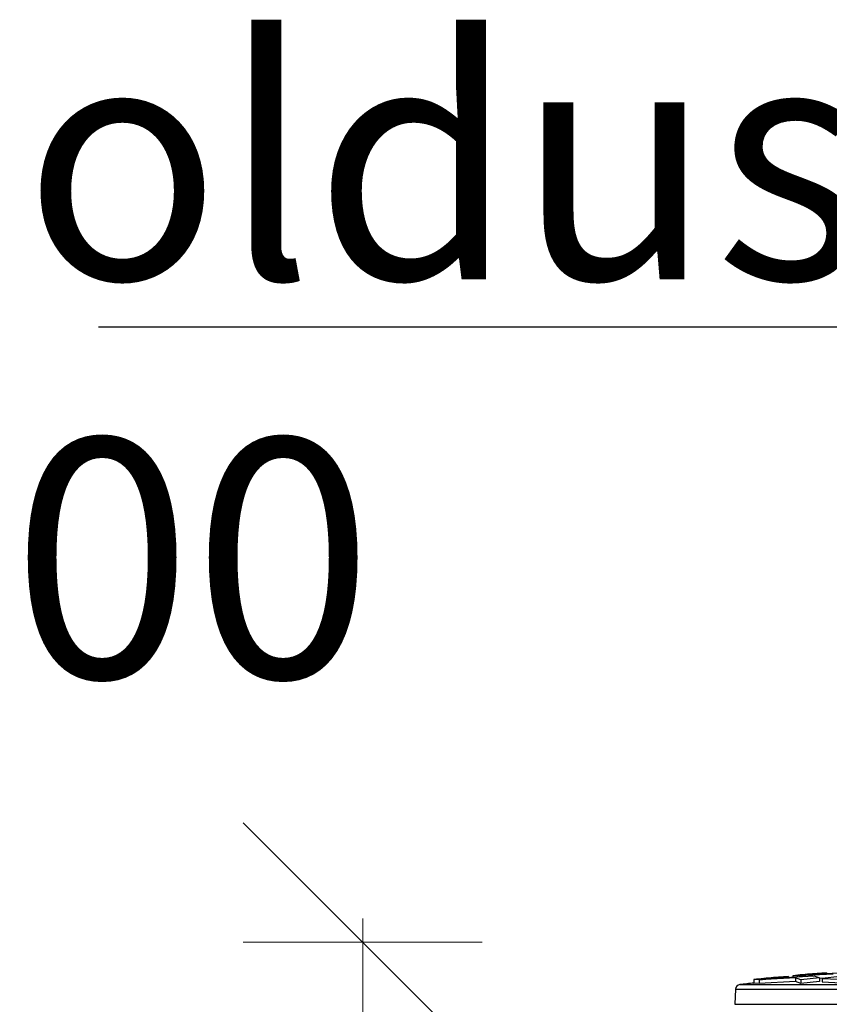
# Model space of a CAD drawing. Units: millimetres. Extents: x -32.96 to -26.38, y -68.21 to -60.01.
# Drawn here: x -31.12 to -30.78, y -64.11 to -63.69 of the extents above; entities that cross this region are included whole.
import ezdxf
from ezdxf import colors
from ezdxf.entities.mleader import LeaderData, LeaderLine
from ezdxf.math import Vec2, Vec3

# ---------------------------------------------------------------- set-up
doc = ezdxf.new("R2010")
doc.units = ezdxf.units.MM
doc.layers.add('-kontuur', color=7, linetype='Continuous')
doc.layers.add('-mõõdud', color=7, linetype='Continuous', lineweight=13)
doc.styles.add('1-50(2.0)', font='times.ttf', dxfattribs={"height": 0.1})
doc.dimstyles.new('M1-50 (2.0)', dxfattribs={"dimtxt": 0.1, "dimasz": 0.1, "dimexe": 0.05, "dimexo": 0.05, "dimgap": 0.0125, "dimtad": 1, "dimzin": 9, "dimtxsty": '1-50(2.0)', "dimblk": 'OBLIQUE', "dimcen": 6.25, "dimdle": 0.01, "dimclrd": 256, "dimclre": 256, "dimclrt": 256, "dimadec": 0, "dimazin": 0, "dimtfac": 1, "dimtmove": 0, "dimatfit": 3, "dimldrblk": 'OBLIQUE', "dimfxl": 0.05, "dimfxlon": 1, "dimlwd": -1, "dimlwe": -1, "dimarcsym": 0})

# ---------------------------------------------------------------- blocks, each defined once
blk = doc.blocks.new('_None')
blk = doc.blocks.new('_Oblique')
at = {"color": 0, "lineweight": -2}
blk.add_line((-0.5, -0.5), (0.5, 0.5), dxfattribs=at)
blk = doc.blocks.new('*D16')
at = {"layer": '-mõõdud', "transparency": 16777216}
for p, q in [((-30.9725144042585, -64.78856463835568), (-30.9725144042585, -64.0699751963581)), ((-30.9225144042585, -64.0799751963581), (-31.02251440425851, -64.0799751963581)), ((-30.9725144042585, -64.77856463835568), (-31.02251440425851, -64.77856463835568))]:
    blk.add_line(p, q, dxfattribs=at)
at = {"layer": 'Defpoints', "color": 0, "transparency": 16777216}
for p in [(-30.9725144042585, -64.0799751963581), (-30.51651954303242, -64.0799751963581), (-30.95735735232647, -64.77856463835568)]:
    blk.add_point(p, dxfattribs=at)
at = {"layer": '-mõõdud', "transparency": 16777216, "xscale": 0.1, "yscale": 0.1, "zscale": 0.1}
for p, rotation in [((-30.9725144042585, -64.0799751963581), 90), ((-30.9725144042585, -64.77856463835568), 270)]:
    blk.add_blockref('_Oblique', p, dxfattribs=dict(at, rotation=rotation))
at = {"layer": '-mõõdud', "transparency": 16777216, "insert": (-31.04730712235513, -64.42926991735688), "char_height": 0.1, "attachment_point": 5, "rotation": 90, "style": '1-50(2.0)'}
blk.add_mtext('0,7', dxfattribs=at)

msp = doc.modelspace()

# ---------------------------------------------------------------- linework, layer by layer
at = {"layer": '-kontuur', "color": 7, "linetype": 'Continuous'}
for p, q in [((-30.79256175543354, -64.09392421414418), (-30.78644373714252, -64.09351039418567)), ((-30.78998187823088, -64.09398180693373), (-30.78160435387928, -64.09319179840189)), ((-30.77580063586991, -64.09323256973806), (-30.78998187823088, -64.09398180693373)), ((-30.78644373714252, -64.09351039418567), (-30.77849428496277, -64.09277601849813)), ((-30.78644373714252, -64.09351039418567), (-30.78644373714252, -64.09364815685653)), ((-30.77849428496277, -64.09277601849813), (-30.78440232408324, -64.09316298843825)), ((-30.78160435387928, -64.09319179840189), (-30.76792547311344, -64.0924948810437)), ((-30.77849428496277, -64.09277601849813), (-30.77849428496277, -64.09303334530546)), ((-30.81484301532512, -64.09764329759642), (-30.2181960707397, -64.09764329759642)), ((-30.80888061813414, -64.09552459258316), (-30.802342641502, -64.09505435549653)), ((-30.80888061813414, -64.09552459258316), (-30.80888061813414, -64.09703226697324)), ((-30.80888061813414, -64.09703226697324), (-30.8067369269343, -64.09687799428909)), ((-30.79155096138305, -64.09478581096604), (-30.8067369269343, -64.09564546523806)), ((-30.8067369269343, -64.09564546523806), (-30.79835940258254, -64.09479968703252)), ((-30.8067369269343, -64.09564546523806), (-30.8067369269343, -64.09715321016228)), ((-30.79155096138305, -64.09629305439039), (-30.8067369269343, -64.09715321016228)), ((-30.802342641502, -64.09505435549653), (-30.79439318932226, -64.09426983246448)), ((-30.802342641502, -64.09505435549653), (-30.802342641502, -64.09520182691587)), ((-30.79439318932226, -64.09426983246448), (-30.80072118678384, -64.09471140761892)), ((-30.79835940258254, -64.09479968703252), (-30.78367579862643, -64.09399620538358)), ((-30.79439318932226, -64.09426983246448), (-30.79439318932226, -64.09458265723657)), ((-30.79256175543354, -64.09392421414418), (-30.79256175543354, -64.09448244181772)), ((-30.79155096138305, -64.09478581096604), (-30.79155096138305, -64.09629305439039)), ((-30.78928255142498, -64.09564546523795), (-30.79155096138305, -64.09478581096604)), ((-30.78928255142498, -64.09715321016216), (-30.79155096138305, -64.09629305439039)), ((-30.78998187823088, -64.09398180693373), (-30.78998187823088, -64.0943412718437)), ((-30.78148242914181, -64.09479968703242), (-30.78928255142498, -64.09564546523795)), ((-30.78928255142498, -64.09564546523795), (-30.78928255142498, -64.09715321016216)), ((-30.78148242914181, -64.09630693854905), (-30.78928255142498, -64.09715321016216)), ((-30.78367579862643, -64.09399620538358), (-30.78148242914181, -64.09479968703242)), ((-30.78148242914181, -64.09479968703242), (-30.78148242914181, -64.09630693854905)), ((-30.77892238061814, -64.09490393504066), (-30.78148242914181, -64.09503926882141)), ((-30.77293498713421, -64.0942698324645), (-30.78034269728501, -64.09505435549656)), ((-30.78034269728501, -64.09505435549656), (-30.78034269728501, -64.09656175554693)), ((-30.78034269728501, -64.09505435549656), (-30.76971166114958, -64.09552459258316)), ((-30.78034269728501, -64.09656175554693), (-30.76971166114958, -64.09703226697324)), ((-30.81663536736626, -64.09955626846781), (-30.81687775450069, -64.10589915859714)), ((-30.81663536736626, -64.09955626846781), (-30.21640371869855, -64.09955626846781)), ((-30.81687775450069, -64.10589915859714), (-30.21616133156413, -64.10589915859714))]:
    msp.add_line(p, q, dxfattribs=at)
for centre, radius, start, end in [((-30.54710484646923, -66.6808191265981), 2.598513879554679, 95.2396131574348, 95.42028468875574), ((-30.81463682607754, -64.09963264070288), 0.002000000000259768, 95.91740075639815, 177.8115645541918), ((-30.54710484646962, -66.68081912659791), 2.597013879554678, 95.78511904529655, 95.91740075639815), ((-30.54710484646923, -66.6808191265981), 2.598513879554679, 95.60099574497764, 95.781768408659)]:
    msp.add_arc(centre, radius, start, end, dxfattribs=at)

# ---------------------------------------------------------------- dimensions: what is measured, and where the dimension line sits
at = {"layer": '-mõõdud'}
dim = msp.add_linear_dim(base=(-30.9725144042585, -64.0799751963581), p1=(-30.95735735232645, -64.77856463835565), p2=(-30.51651954303241, -64.07997519635808), angle=90, dimstyle='M1-50 (2.0)', dxfattribs=at)
dim.commit()
dim.dimension.update_dxf_attribs({"geometry": '*D16', "text_midpoint": (-31.04730712235513, -64.42926991735688)})

# ---------------------------------------------------------------- leaders
at = {"layer": '-kontuur', "ltscale": 4}
ml = msp.add_multileader_mtext('Standard', dxfattribs=at)
ml.set_content('Hoolduskaev\\P%%C400', color=256, style='1-50(2.0)')
ml.set_leader_properties(color=256, linetype='ByLayer', lineweight=-1)
ml.set_arrow_properties(name='NONE')
ml.build(insert=Vec2(0, 0))
ml.multileader.update_dxf_attribs({"text_left_attachment_type": 6, "text_right_attachment_type": 6, "dogleg_length": 0.025, "arrow_head_size": 0.0001})
ctx = ml.context
ctx.base_point, ctx.char_height, ctx.arrow_head_size, ctx.landing_gap_size, ctx.plane_origin = Vec3(-31.29637178011882, -63.82268668607492), 0.1, 0.0001, 0, Vec3(-32.18244361788072, -64.23484901017363)
ctx.left_attachment, ctx.right_attachment = 6, 6
notes = []
notes.append((ctx, [(1, (1, 1, 0), (-31.32137178011882, -63.82268668607492), (1, 0), 0.025, [(0, [(-31.39926828596259, -64.08724519143664)], 0, [])])]))
ctx.mtext.insert, ctx.mtext.flow_direction = Vec3(-31.29637178011882, -63.70268668607492), 5
ml = msp.add_multileader_mtext('Standard', dxfattribs=at)
ml.set_content('Hoolduskaev\\P%%C600', color=256, style='1-50(2.0)')
ml.set_leader_properties(color=256, linetype='ByLayer', lineweight=-1)
ml.set_arrow_properties(name='NONE')
ml.build(insert=Vec2(0, 0))
ml.multileader.update_dxf_attribs({"text_left_attachment_type": 6, "text_right_attachment_type": 6, "dogleg_length": 0.025, "arrow_head_size": 0.0001})
ctx = ml.context
ctx.base_point, ctx.char_height, ctx.arrow_head_size, ctx.landing_gap_size, ctx.plane_origin = Vec3(-30.24125979737795, -63.82268668607492), 0.1, 0.0001, 0, Vec3(-31.12120980114321, -64.23484901017363)
ctx.left_attachment, ctx.right_attachment = 6, 6
notes.append((ctx, [(1, (1, 1, 0), (-30.26625979737795, -63.82268668607492), (1, 0), 0.025, [(0, [(-30.51372612262357, -64.07997519635808)], 0, [])])]))
ctx.mtext.insert, ctx.mtext.flow_direction = Vec3(-30.24125979737795, -63.70268668607492), 5
for ctx, leaders in notes:
    for number, flags, end, landing, length, lines in leaders:
        leader = LeaderData()
        leader.index, (leader.has_last_leader_line, leader.has_dogleg_vector, leader.attachment_direction) = number, flags
        leader.last_leader_point, leader.dogleg_vector, leader.dogleg_length = Vec3(end), Vec3(landing), length
        for number, points, colour, breaks in lines:
            line = LeaderLine()
            line.index, line.vertices, line.color, line.breaks = number, Vec3.list(points), colors.encode_raw_color(colour), breaks
            leader.lines.append(line)
        ctx.leaders.append(leader)

doc.saveas('drawing.dxf')
